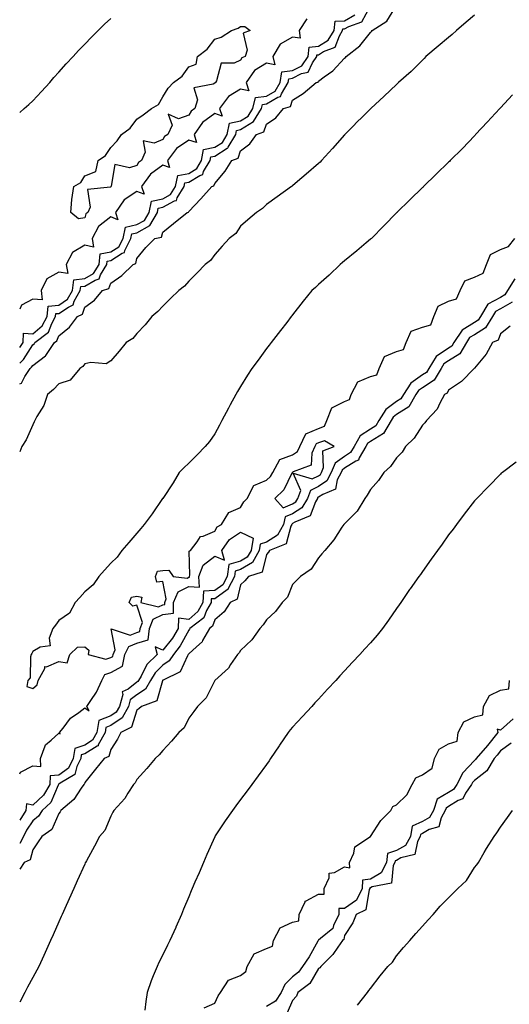
# Model space of a CAD drawing. Units: inches. Extents: x 918323 to 920963, y 7221338 to 7223978.
# Drawn here: x 918323 to 918511, y 7221887 to 7222266 of the extents above; entities that cross this region are included whole.
import ezdxf

# ---------------------------------------------------------------- set-up
doc = ezdxf.new("R2010")
doc.units = ezdxf.units.IN
doc.header["$MEASUREMENT"] = 0
doc.layers.add('Contour_91837221', color=7, linetype='Continuous', true_color=0x2a55f5)

msp = doc.modelspace()

# ---------------------------------------------------------------- linework, layer by layer
at = {"layer": 'Contour_91837221'}
for points in [[(918323, 7222125.99, 3270), (918323.64, 7222126.33, 3270), (918325.02, 7222128.89, 3270), (918327.09, 7222131.92, 3270), (918327.58, 7222132.39, 3270), (918328.05, 7222133.15, 3270), (918333, 7222136.86, 3270), (918333.06, 7222136.9, 3270), (918333.09, 7222136.96, 3270), (918336.42, 7222141.92, 3270), (918337.34, 7222142.62, 3270), (918338.05, 7222144.52, 3270), (918342.12, 7222147.86, 3270), (918345.2, 7222151.92, 3270), (918347.16, 7222152.82, 3270), (918348.05, 7222155.55, 3270), (918351.75, 7222158.23, 3270), (918354.86, 7222161.92, 3270), (918357.3, 7222162.68, 3270), (918358.05, 7222164.77, 3270), (918362.27, 7222167.7, 3270), (918366.69, 7222171.92, 3270), (918367.7, 7222172.27, 3270), (918368.05, 7222174.21, 3270), (918371.53, 7222178.44, 3270), (918375.04, 7222181.92, 3270), (918377.54, 7222182.43, 3270), (918378.05, 7222184.36, 3270), (918382.23, 7222187.74, 3270), (918387.5, 7222191.92, 3270), (918387.96, 7222192.02, 3270), (918388.05, 7222192.33, 3270), (918392.76, 7222197.21, 3270), (918396.93, 7222201.92, 3270), (918397.78, 7222202.19, 3270), (918398.05, 7222203.05, 3270), (918402.12, 7222207.86, 3270), (918404.63, 7222211.92, 3270), (918407.06, 7222212.92, 3270), (918408.05, 7222215.65, 3270), (918411.63, 7222218.35, 3270), (918414.19, 7222221.92, 3270), (918416.99, 7222222.99, 3270), (918418.05, 7222225.96, 3270), (918421.62, 7222228.35, 3270), (918424.5, 7222231.92, 3270), (918427.21, 7222232.76, 3270), (918428.05, 7222235.18, 3270), (918432.17, 7222237.8, 3270), (918437.12, 7222241.92, 3270), (918437.87, 7222242.1, 3270), (918438.05, 7222242.49, 3270), (918440.25, 7222244.13, 3270), (918443.54, 7222246.43, 3270), (918448.05, 7222251.37, 3270), (918448.38, 7222251.59, 3270), (918448.67, 7222251.92, 3270), (918453.86, 7222256.12, 3270), (918458.05, 7222261.26, 3270), (918458.43, 7222261.55, 3270), (918458.73, 7222261.92, 3270), (918464.34, 7222265.63, 3270), (918468.05, 7222271.61, 3270)], [(918323, 7222133.93, 3271), (918324.52, 7222135.44, 3271), (918328.05, 7222141.04, 3271), (918328.56, 7222141.41, 3271), (918328.89, 7222141.92, 3271), (918334.08, 7222145.9, 3271), (918335.31, 7222149.19, 3271), (918336.83, 7222151.92, 3271), (918336.93, 7222153.05, 3271), (918338.05, 7222153.13, 3271), (918341.73, 7222155.59, 3271), (918343.54, 7222156.43, 3271), (918344.02, 7222157.9, 3271), (918346.33, 7222161.92, 3271), (918346.55, 7222163.42, 3271), (918348.05, 7222163.6, 3271), (918352.07, 7222165.94, 3271), (918353.57, 7222166.41, 3271), (918354.14, 7222168.01, 3271), (918356.56, 7222171.92, 3271), (918356.69, 7222173.29, 3271), (918358.05, 7222173.52, 3271), (918362.43, 7222176.3, 3271), (918363.35, 7222176.61, 3271), (918363.48, 7222177.35, 3271), (918365.84, 7222181.92, 3271), (918366.21, 7222183.76, 3271), (918368.05, 7222184.19, 3271), (918373.05, 7222186.92, 3271), (918375.99, 7222191.92, 3271), (918376.34, 7222193.62, 3271), (918378.05, 7222193.99, 3271), (918382.55, 7222196.41, 3271), (918383.38, 7222196.59, 3271), (918383.67, 7222197.55, 3271), (918386.34, 7222201.92, 3271), (918386.62, 7222203.35, 3271), (918388.05, 7222203.64, 3271), (918392.29, 7222206.16, 3271), (918393.45, 7222206.53, 3271), (918393.8, 7222207.68, 3271), (918396.32, 7222211.92, 3271), (918396.59, 7222213.38, 3271), (918398.05, 7222213.66, 3271), (918402.81, 7222216.69, 3271), (918403.15, 7222216.82, 3271), (918403.26, 7222217.13, 3271), (918406.15, 7222221.92, 3271), (918406.47, 7222223.5, 3271), (918408.05, 7222223.83, 3271), (918413.03, 7222226.94, 3271), (918416.04, 7222231.92, 3271), (918416.43, 7222233.54, 3271), (918418.05, 7222233.74, 3271), (918422.42, 7222236.3, 3271), (918423.38, 7222236.59, 3271), (918423.72, 7222237.6, 3271), (918426.36, 7222241.92, 3271), (918426.59, 7222243.38, 3271), (918428.05, 7222243.58, 3271), (918431.53, 7222245.4, 3271), (918433.99, 7222245.98, 3271), (918435.68, 7222249.56, 3271), (918437.33, 7222251.92, 3271), (918437.4, 7222252.56, 3271), (918438.05, 7222252.64, 3271), (918439.97, 7222253.85, 3271), (918444.37, 7222255.61, 3271), (918446.07, 7222259.93, 3271), (918447.3, 7222261.92, 3271), (918447.38, 7222262.58, 3271), (918448.05, 7222262.62, 3271), (918449.7, 7222263.56, 3271), (918454.68, 7222265.3, 3271), (918458.05, 7222271.45, 3271)], [(918323, 7222139.98, 3272), (918324.34, 7222141.92, 3272), (918324.41, 7222145.57, 3272), (918328.05, 7222145.3, 3272), (918331.63, 7222148.33, 3272), (918333.62, 7222151.92, 3272), (918333.98, 7222155.98, 3272), (918338.05, 7222156.33, 3272), (918341.39, 7222158.58, 3272), (918343.31, 7222161.92, 3272), (918343.9, 7222166.06, 3272), (918348.05, 7222166.55, 3272), (918351.44, 7222168.52, 3272), (918353.54, 7222171.92, 3272), (918353.93, 7222176.04, 3272), (918358.05, 7222176.76, 3272), (918361.2, 7222178.78, 3272), (918362.83, 7222181.92, 3272), (918363.69, 7222186.28, 3272), (918368.05, 7222187.29, 3272), (918371.04, 7222188.93, 3272), (918372.81, 7222191.92, 3272), (918373.69, 7222196.28, 3272), (918378.05, 7222197.21, 3272), (918381.11, 7222198.85, 3272), (918382.97, 7222201.92, 3272), (918383.82, 7222206.16, 3272), (918388.05, 7222207.02, 3272), (918391.13, 7222208.85, 3272), (918392.94, 7222211.92, 3272), (918393.76, 7222216.22, 3272), (918398.05, 7222217.04, 3272), (918401.03, 7222218.93, 3272), (918402.84, 7222221.92, 3272), (918403.71, 7222226.26, 3272), (918408.05, 7222227.19, 3272), (918410.97, 7222229.01, 3272), (918412.73, 7222231.92, 3272), (918413.76, 7222236.22, 3272), (918418.05, 7222236.74, 3272), (918421.32, 7222238.66, 3272), (918423.31, 7222241.92, 3272), (918423.96, 7222246.02, 3272), (918428.05, 7222246.59, 3272), (918431.56, 7222248.42, 3272), (918433.99, 7222251.92, 3272), (918434.38, 7222255.59, 3272), (918438.05, 7222255.94, 3272), (918441.72, 7222258.25, 3272), (918444, 7222261.92, 3272), (918444.44, 7222265.53, 3272), (918448.05, 7222265.71, 3272), (918452, 7222267.97, 3272)], [(918498.05, 7222267.84, 3269), (918494.85, 7222265.12, 3269), (918491.08, 7222261.92, 3269), (918489.48, 7222260.49, 3269), (918488.05, 7222259.34, 3269), (918484.03, 7222255.94, 3269), (918479.31, 7222251.92, 3269), (918478.72, 7222251.26, 3269), (918478.05, 7222250.57, 3269), (918473.74, 7222246.24, 3269), (918468.79, 7222241.92, 3269), (918468.43, 7222241.55, 3269), (918468.05, 7222241.18, 3269), (918463.27, 7222236.71, 3269), (918458.14, 7222231.92, 3269), (918458.05, 7222231.84, 3269), (918454.55, 7222228.42, 3269), (918453.03, 7222226.94, 3269), (918451.17, 7222225.05, 3269), (918448.11, 7222221.92, 3269), (918448.08, 7222221.88, 3269), (918448.05, 7222221.86, 3269), (918443.35, 7222216.63, 3269), (918439.14, 7222211.92, 3269), (918438.61, 7222211.35, 3269), (918438.05, 7222210.81, 3269), (918433.29, 7222206.69, 3269), (918429.95, 7222203.83, 3269), (918428.05, 7222202.19, 3269), (918427.9, 7222202.08, 3269), (918427.67, 7222201.92, 3269), (918422.04, 7222197.94, 3269), (918418.05, 7222194.99, 3269), (918416.47, 7222193.5, 3269), (918414.16, 7222191.92, 3269), (918410.8, 7222189.17, 3269), (918408.05, 7222186.69, 3269), (918406.14, 7222183.83, 3269), (918403.67, 7222181.92, 3269), (918400.98, 7222178.99, 3269), (918398.05, 7222175.81, 3269), (918396.5, 7222173.46, 3269), (918394.45, 7222171.92, 3269), (918391.25, 7222168.72, 3269), (918388.05, 7222165.59, 3269), (918386.41, 7222163.56, 3269), (918384.25, 7222161.92, 3269), (918381.11, 7222158.85, 3269), (918378.05, 7222155.92, 3269), (918376.16, 7222153.81, 3269), (918373.91, 7222151.92, 3269), (918371.26, 7222148.72, 3269), (918368.05, 7222145.36, 3269), (918366.49, 7222143.48, 3269), (918363.98, 7222141.92, 3269), (918361.35, 7222138.62, 3269), (918358.05, 7222134.83, 3269), (918356.26, 7222133.72, 3269), (918350.4, 7222134.26, 3269), (918348.05, 7222133.72, 3269), (918347.25, 7222132.72, 3269), (918346.2, 7222131.92, 3269), (918342.48, 7222127.49, 3269), (918338.05, 7222126.08, 3269), (918336.07, 7222123.89, 3269), (918333.67, 7222121.92, 3269), (918332.32, 7222117.64, 3269), (918329.6, 7222113.46, 3269), (918328.78, 7222111.92, 3269), (918328.6, 7222111.37, 3269), (918328.05, 7222110.26, 3269), (918325.47, 7222104.5, 3269), (918323.85, 7222101.92, 3269), (918323, 7222099.91, 3269)], [(918323, 7222230.39, 3272), (918324.75, 7222231.92, 3272), (918326.47, 7222233.5, 3272), (918328.05, 7222234.91, 3272), (918331.42, 7222238.54, 3272), (918334.56, 7222241.92, 3272), (918336.13, 7222243.83, 3272), (918338.05, 7222245.98, 3272), (918340.84, 7222249.13, 3272), (918343.56, 7222251.92, 3272), (918345.64, 7222254.32, 3272), (918348.05, 7222256.67, 3272), (918350.6, 7222259.36, 3272), (918353.22, 7222261.92, 3272), (918355.6, 7222264.36, 3272), (918358.05, 7222266.57, 3272)], [(918433.46, 7222266.51, 3272), (918430.52, 7222261.92, 3272), (918430.91, 7222259.07, 3272), (918428.05, 7222259.42, 3272), (918423.28, 7222256.69, 3272), (918420.48, 7222251.92, 3272), (918421.17, 7222248.8, 3272), (918418.05, 7222249.42, 3272), (918413.33, 7222246.65, 3272), (918410.18, 7222241.92, 3272), (918411.24, 7222238.74, 3272), (918408.05, 7222239.44, 3272), (918403.37, 7222236.59, 3272), (918399.91, 7222231.92, 3272), (918400.91, 7222229.05, 3272), (918398.05, 7222230.1, 3272), (918393.42, 7222226.55, 3272), (918390.14, 7222221.92, 3272), (918391.08, 7222218.89, 3272), (918388.05, 7222219.83, 3272), (918383.37, 7222216.59, 3272), (918379.83, 7222211.92, 3272), (918380.72, 7222209.24, 3272), (918378.05, 7222210.16, 3272), (918373.32, 7222206.65, 3272), (918369.92, 7222201.92, 3272), (918370.95, 7222199.03, 3272), (918368.05, 7222200.08, 3272), (918363.19, 7222196.78, 3272), (918359.82, 7222191.92, 3272), (918360.83, 7222189.15, 3272), (918358.05, 7222190.24, 3272), (918353.39, 7222186.59, 3272), (918350.9, 7222181.92, 3272), (918351.37, 7222178.6, 3272), (918348.05, 7222179.34, 3272), (918343.36, 7222176.61, 3272), (918340.83, 7222171.92, 3272), (918341.47, 7222168.5, 3272), (918338.05, 7222169.05, 3272), (918333.48, 7222166.49, 3272), (918331.31, 7222161.92, 3272), (918331.69, 7222158.29, 3272), (918328.05, 7222158.66, 3272), (918323.68, 7222156.3, 3272), (918323, 7222154.73, 3272)], [(918512.73, 7222237.23, 3268), (918508.05, 7222232.19, 3268), (918507.92, 7222232.06, 3268), (918507.79, 7222231.92, 3268), (918504.5, 7222228.37, 3268), (918503.1, 7222226.86, 3268), (918498.5, 7222221.92, 3268), (918498.28, 7222221.69, 3268), (918498.05, 7222221.45, 3268), (918493.38, 7222216.59, 3268), (918488.69, 7222211.92, 3268), (918488.37, 7222211.61, 3268), (918488.05, 7222211.3, 3268), (918483.3, 7222206.67, 3268), (918478.43, 7222201.92, 3268), (918478.24, 7222201.72, 3268), (918478.05, 7222201.55, 3268), (918473.17, 7222196.8, 3268), (918468.16, 7222191.92, 3268), (918468.1, 7222191.86, 3268), (918468.05, 7222191.8, 3268), (918463.1, 7222186.86, 3268), (918458.35, 7222181.92, 3268), (918458.2, 7222181.78, 3268), (918458.05, 7222181.65, 3268), (918456.4, 7222180.28, 3268), (918452.74, 7222177.23, 3268), (918448.05, 7222173.33, 3268), (918447.28, 7222172.68, 3268), (918446.36, 7222171.92, 3268), (918442.09, 7222167.88, 3268), (918438.05, 7222164.24, 3268), (918436.83, 7222163.15, 3268), (918435.4, 7222161.92, 3268), (918432.17, 7222157.8, 3268), (918428.05, 7222152.58, 3268), (918427.76, 7222152.21, 3268), (918427.54, 7222151.92, 3268), (918425.76, 7222149.63, 3268), (918423.39, 7222146.57, 3268), (918419.83, 7222141.92, 3268), (918419.06, 7222140.9, 3268), (918418.05, 7222139.6, 3268), (918414.78, 7222135.2, 3268), (918412.34, 7222131.92, 3268), (918410.64, 7222129.32, 3268), (918408.05, 7222125.06, 3268), (918406.86, 7222123.11, 3268), (918406.18, 7222121.92, 3268), (918404.06, 7222117.94, 3268), (918403.36, 7222116.61, 3268), (918400.86, 7222111.92, 3268), (918399.87, 7222110.1, 3268), (918398.05, 7222106.86, 3268), (918396.11, 7222103.87, 3268), (918394.42, 7222101.92, 3268), (918391.28, 7222098.7, 3268), (918388.05, 7222095.57, 3268), (918386.21, 7222093.76, 3268), (918384.37, 7222091.92, 3268), (918382.01, 7222087.96, 3268), (918378.05, 7222081.94, 3268), (918378.03, 7222081.92, 3268), (918377.99, 7222081.86, 3268), (918373.93, 7222076.04, 3268), (918370.88, 7222071.92, 3268), (918369.65, 7222070.32, 3268), (918368.05, 7222068.6, 3268), (918364.97, 7222065.01, 3268), (918362.35, 7222061.92, 3268), (918360.58, 7222059.4, 3268), (918358.05, 7222057.02, 3268), (918355.63, 7222054.34, 3268), (918353.44, 7222051.92, 3268), (918351.25, 7222048.72, 3268), (918348.05, 7222045.98, 3268), (918346.12, 7222043.85, 3268), (918344.38, 7222041.92, 3268), (918342.15, 7222037.82, 3268), (918338.05, 7222034.93, 3268), (918336.8, 7222033.17, 3268), (918335.77, 7222031.92, 3268), (918334.31, 7222028.19, 3268), (918334.79, 7222025.18, 3268), (918330.82, 7222024.69, 3268), (918328.05, 7222023.01, 3268), (918327.64, 7222022.33, 3268), (918327.43, 7222021.92, 3268), (918327.12, 7222020.98, 3268), (918327.08, 7222012.9, 3268), (918326.12, 7222011.92, 3268), (918325.76, 7222009.63, 3268), (918328.05, 7222008.78, 3268), (918329.79, 7222010.18, 3268), (918330.17, 7222011.92, 3268), (918332.66, 7222016.53, 3268), (918332.64, 7222017.33, 3268), (918333.32, 7222017.19, 3268), (918338.05, 7222019.15, 3268), (918341.26, 7222018.72, 3268), (918342.29, 7222021.92, 3268), (918345.29, 7222024.67, 3268), (918348.05, 7222024.91, 3268), (918349.64, 7222023.52, 3268), (918349.32, 7222021.92, 3268), (918356.21, 7222020.08, 3268), (918358.05, 7222020.79, 3268), (918358.79, 7222021.18, 3268), (918358.93, 7222021.92, 3268), (918359.8, 7222023.68, 3268), (918358.2, 7222031.78, 3268), (918365.52, 7222029.4, 3268), (918368.05, 7222030.38, 3268), (918369.24, 7222030.73, 3268), (918369.39, 7222031.92, 3268), (918370.28, 7222034.15, 3268), (918368.05, 7222040.83, 3268), (918366.61, 7222040.47, 3268), (918365.19, 7222041.92, 3268), (918366.02, 7222043.95, 3268), (918368.05, 7222044.36, 3268), (918370.06, 7222043.93, 3268), (918369.69, 7222041.92, 3268), (918376.38, 7222040.26, 3268), (918378.05, 7222041.04, 3268), (918378.83, 7222041.14, 3268), (918378.83, 7222041.92, 3268), (918379.41, 7222043.27, 3268), (918378.05, 7222049.99, 3268), (918375.8, 7222049.67, 3268), (918375.22, 7222051.92, 3268), (918376.07, 7222053.91, 3268), (918378.05, 7222054.28, 3268), (918380.42, 7222054.3, 3268), (918382.05, 7222051.92, 3268), (918387.46, 7222051.33, 3268), (918388.05, 7222051.63, 3268), (918388.37, 7222051.61, 3268), (918388.35, 7222051.92, 3268), (918388.53, 7222052.41, 3268), (918388.29, 7222061.69, 3268), (918388.76, 7222061.92, 3268), (918391.32, 7222065.2, 3268), (918392.62, 7222067.35, 3268), (918393.59, 7222067.45, 3268), (918398.05, 7222069.4, 3268), (918398.95, 7222071.02, 3268), (918400.73, 7222071.92, 3268), (918403.45, 7222076.53, 3268), (918408.05, 7222078.4, 3268), (918409.33, 7222080.63, 3268), (918410.56, 7222081.92, 3268), (918413.08, 7222086.88, 3268), (918418.05, 7222088.97, 3268), (918419.53, 7222090.44, 3268), (918420.41, 7222091.92, 3268), (918423.07, 7222096.9, 3268), (918428.05, 7222098.72, 3268), (918429.96, 7222100.01, 3268), (918430.81, 7222101.92, 3268), (918433.11, 7222106.86, 3268), (918438.05, 7222108.87, 3268), (918440.27, 7222109.69, 3268), (918441.18, 7222111.92, 3268), (918443.16, 7222116.82, 3268), (918448.05, 7222119.22, 3268), (918449.99, 7222119.97, 3268), (918450.53, 7222121.92, 3268), (918453.12, 7222126.84, 3268), (918458.05, 7222128.8, 3268), (918460.51, 7222129.46, 3268), (918461.35, 7222131.92, 3268), (918463.41, 7222136.57, 3268), (918468.05, 7222138.48, 3268), (918470.77, 7222139.21, 3268), (918471.8, 7222141.92, 3268), (918473.73, 7222146.24, 3268), (918478.05, 7222147.84, 3268), (918481.2, 7222148.76, 3268), (918482.41, 7222151.92, 3268), (918484.01, 7222155.96, 3268), (918488.05, 7222157.8, 3268), (918491.19, 7222158.78, 3268), (918492.58, 7222161.92, 3268), (918494.32, 7222165.65, 3268), (918498.05, 7222167.1, 3268), (918501.35, 7222168.62, 3268), (918502.61, 7222171.92, 3268), (918504.15, 7222175.83, 3268), (918508.05, 7222177.78, 3268), (918511.12, 7222178.85, 3268), (918513.62, 7222181.92, 3268)], [(918513.59, 7222166.39, 3268), (918510.81, 7222161.92, 3268), (918509.75, 7222160.22, 3268), (918508.05, 7222159.24, 3268), (918503.24, 7222156.72, 3268), (918500.34, 7222151.92, 3268), (918499.48, 7222150.49, 3268), (918498.05, 7222149.6, 3268), (918493.25, 7222146.72, 3268), (918490.15, 7222141.92, 3268), (918489.38, 7222140.59, 3268), (918488.05, 7222139.77, 3268), (918483.36, 7222136.61, 3268), (918480.44, 7222131.92, 3268), (918479.55, 7222130.42, 3268), (918478.05, 7222129.44, 3268), (918473.61, 7222126.35, 3268), (918470.69, 7222121.92, 3268), (918469.71, 7222120.26, 3268), (918468.05, 7222119.19, 3268), (918463.87, 7222116.1, 3268), (918461.28, 7222111.92, 3268), (918460.08, 7222109.89, 3268), (918458.05, 7222108.62, 3268), (918453.99, 7222105.98, 3268), (918451.76, 7222101.92, 3268), (918450.39, 7222099.58, 3268), (918448.05, 7222098.13, 3268), (918444.41, 7222095.55, 3268), (918442.95, 7222091.92, 3268), (918441.28, 7222088.7, 3268), (918438.05, 7222086.55, 3268), (918434.93, 7222085.05, 3268), (918433.81, 7222081.92, 3268), (918431.63, 7222078.35, 3268), (918428.05, 7222076.06, 3268), (918425.16, 7222074.81, 3268), (918424.5, 7222071.92, 3268), (918422.19, 7222067.78, 3268), (918418.05, 7222065.12, 3268), (918415.57, 7222064.4, 3268), (918415.16, 7222061.92, 3268), (918412.62, 7222057.35, 3268), (918408.05, 7222054.58, 3268), (918405.97, 7222053.99, 3268), (918405.7, 7222051.92, 3268), (918403.13, 7222047, 3268), (918403.1, 7222046.86, 3268), (918402.9, 7222046.76, 3268), (918398.05, 7222043.35, 3268), (918396.71, 7222043.27, 3268), (918396.64, 7222041.92, 3268), (918394.92, 7222038.8, 3268), (918393.92, 7222036.04, 3268), (918388.55, 7222031.92, 3268), (918388.37, 7222031.61, 3268), (918388.05, 7222031.31, 3268), (918384.77, 7222025.2, 3268), (918382.16, 7222021.92, 3268), (918380.55, 7222019.42, 3268), (918378.05, 7222017.76, 3268), (918375.13, 7222014.85, 3268), (918373.36, 7222011.92, 3268), (918371.45, 7222008.52, 3268), (918368.05, 7222006.37, 3268), (918365.56, 7222004.4, 3268), (918364.86, 7222001.92, 3268), (918362.42, 7221997.55, 3268), (918358.05, 7221994.54, 3268), (918356.18, 7221993.8, 3268), (918355.87, 7221991.92, 3268), (918353.24, 7221987.12, 3268), (918353.17, 7221986.8, 3268), (918352.8, 7221986.67, 3268), (918348.05, 7221983.66, 3268), (918346.72, 7221983.25, 3268), (918346.52, 7221981.92, 3268), (918344.97, 7221978.83, 3268), (918344.25, 7221975.71, 3268), (918338.53, 7221972.41, 3268), (918338.05, 7221972.04, 3268), (918337.94, 7221972.04, 3268), (918337.93, 7221971.92, 3268), (918337.78, 7221971.65, 3268), (918335.02, 7221964.95, 3268), (918331.62, 7221961.92, 3268), (918330.29, 7221959.67, 3268), (918328.05, 7221957.94, 3268), (918325.64, 7221954.32, 3268), (918324.49, 7221951.92, 3268), (918323, 7221949.2, 3268)], [(918512.51, 7222157.47, 3267), (918508.05, 7222154.89, 3267), (918506.1, 7222153.87, 3267), (918504.92, 7222151.92, 3267), (918502.35, 7222147.62, 3267), (918498.05, 7222144.91, 3267), (918496.17, 7222143.8, 3267), (918494.96, 7222141.92, 3267), (918492.43, 7222137.55, 3267), (918488.05, 7222134.89, 3267), (918486.28, 7222133.68, 3267), (918485.18, 7222131.92, 3267), (918482.52, 7222127.45, 3267), (918478.05, 7222124.52, 3267), (918476.52, 7222123.44, 3267), (918475.51, 7222121.92, 3267), (918472.76, 7222117.21, 3267), (918468.05, 7222114.19, 3267), (918466.74, 7222113.23, 3267), (918465.94, 7222111.92, 3267), (918463.01, 7222106.96, 3267), (918458.05, 7222103.87, 3267), (918456.87, 7222103.09, 3267), (918456.22, 7222101.92, 3267), (918453.65, 7222097.53, 3267), (918453.36, 7222096.61, 3267), (918452.38, 7222096.26, 3267), (918448.05, 7222093.56, 3267), (918447.09, 7222092.88, 3267), (918446.7, 7222091.92, 3267), (918445.25, 7222089.11, 3267), (918444.5, 7222085.47, 3267), (918439.62, 7222083.48, 3267), (918438.05, 7222082.45, 3267), (918437.69, 7222082.27, 3267), (918437.57, 7222081.92, 3267), (918436.81, 7222080.69, 3267), (918434.77, 7222075.2, 3267), (918428.93, 7222072.8, 3267), (918428.05, 7222072.25, 3267), (918427.83, 7222072.15, 3267), (918427.77, 7222071.92, 3267), (918427.42, 7222071.3, 3267), (918425.54, 7222064.44, 3267), (918419.11, 7222061.92, 3267), (918418.71, 7222061.26, 3267), (918418.05, 7222060.4, 3267), (918416.39, 7222053.58, 3267), (918411.12, 7222051.92, 3267), (918409.71, 7222050.26, 3267), (918408.05, 7222048.7, 3267), (918406.73, 7222043.25, 3267), (918404.07, 7222041.92, 3267), (918401.67, 7222038.29, 3267), (918398.05, 7222035.24, 3267), (918397.16, 7222032.82, 3267), (918396, 7222031.92, 3267), (918393.41, 7222027.27, 3267), (918393.2, 7222026.76, 3267), (918391, 7222024.87, 3267), (918388.05, 7222022.19, 3267), (918387.95, 7222022.02, 3267), (918387.88, 7222021.92, 3267), (918387.56, 7222021.43, 3267), (918384.72, 7222015.26, 3267), (918378.21, 7222012.08, 3267), (918378.05, 7222011.98, 3267), (918378.03, 7222011.94, 3267), (918378.01, 7222011.92, 3267), (918377.95, 7222011.82, 3267), (918375.84, 7222004.13, 3267), (918369.88, 7222001.92, 3267), (918368.91, 7222001.06, 3267), (918368.05, 7222000.44, 3267), (918366.07, 7221993.89, 3267), (918361.97, 7221991.92, 3267), (918360.63, 7221989.34, 3267), (918358.05, 7221985.4, 3267), (918357.37, 7221982.6, 3267), (918355.5, 7221981.92, 3267), (918352.18, 7221977.8, 3267), (918348.05, 7221972.7, 3267), (918347.9, 7221972.08, 3267), (918347.65, 7221971.92, 3267), (918346.62, 7221970.49, 3267), (918343.8, 7221966.16, 3267), (918338.85, 7221961.92, 3267), (918338.55, 7221961.41, 3267), (918338.05, 7221960.79, 3267), (918335.43, 7221954.54, 3267), (918331.52, 7221951.92, 3267), (918330.15, 7221949.83, 3267), (918328.05, 7221946.71, 3267), (918327.01, 7221942.96, 3267), (918324.76, 7221941.92, 3267), (918323, 7221939.27, 3267)], [(918511.76, 7222148.21, 3266), (918508.05, 7222145.26, 3266), (918507.18, 7222142.8, 3266), (918504.98, 7222141.92, 3266), (918502.49, 7222137.47, 3266), (918498.05, 7222132.1, 3266), (918498.01, 7222131.96, 3266), (918497.88, 7222131.92, 3266), (918493, 7222126.98, 3266), (918488.05, 7222123.66, 3266), (918487.59, 7222122.39, 3266), (918486.55, 7222121.92, 3266), (918484.69, 7222118.56, 3266), (918483.69, 7222116.28, 3266), (918479.56, 7222111.92, 3266), (918478.94, 7222111.02, 3266), (918478.05, 7222110.14, 3266), (918474.8, 7222105.16, 3266), (918471.51, 7222101.92, 3266), (918470.19, 7222099.79, 3266), (918468.05, 7222097.55, 3266), (918465.75, 7222094.22, 3266), (918463.19, 7222091.92, 3266), (918461.16, 7222088.81, 3266), (918458.05, 7222085.44, 3266), (918456.78, 7222083.19, 3266), (918455.83, 7222081.92, 3266), (918452.89, 7222077.08, 3266), (918448.05, 7222072.19, 3266), (918447.93, 7222072.04, 3266), (918447.71, 7222071.92, 3266), (918447, 7222070.87, 3266), (918443.9, 7222066.08, 3266), (918440.39, 7222061.92, 3266), (918439.35, 7222060.61, 3266), (918438.05, 7222059.13, 3266), (918435.19, 7222054.77, 3266), (918431.1, 7222051.92, 3266), (918429.56, 7222050.4, 3266), (918428.05, 7222048.81, 3266), (918426.02, 7222043.95, 3266), (918424.07, 7222041.92, 3266), (918421.51, 7222038.46, 3266), (918418.05, 7222035.2, 3266), (918416.69, 7222033.29, 3266), (918415.37, 7222031.92, 3266), (918412.37, 7222027.6, 3266), (918408.05, 7222023.46, 3266), (918407.42, 7222022.56, 3266), (918406.81, 7222021.92, 3266), (918404.14, 7222018.01, 3266), (918403.32, 7222016.65, 3266), (918398.05, 7222011.92, 3266), (918398.05, 7222011.9, 3266), (918394.76, 7222005.22, 3266), (918391.4, 7222001.92, 3266), (918390.02, 7221999.95, 3266), (918388.05, 7221997.45, 3266), (918386.29, 7221993.68, 3266), (918384.2, 7221991.92, 3266), (918381.44, 7221988.52, 3266), (918378.05, 7221985.01, 3266), (918376.68, 7221983.29, 3266), (918375.18, 7221981.92, 3266), (918371.97, 7221977.99, 3266), (918368.05, 7221973.81, 3266), (918367.46, 7221972.51, 3266), (918366.86, 7221971.92, 3266), (918364.65, 7221968.52, 3266), (918363.46, 7221966.51, 3266), (918359.18, 7221961.92, 3266), (918358.8, 7221961.18, 3266), (918358.05, 7221959.67, 3266), (918355.8, 7221954.17, 3266), (918353.78, 7221951.92, 3266), (918351.8, 7221948.17, 3266), (918348.7, 7221942.56, 3266), (918348.35, 7221941.92, 3266), (918348.26, 7221941.72, 3266), (918348.05, 7221941.28, 3266), (918345.13, 7221934.83, 3266), (918343.81, 7221931.92, 3266), (918342.04, 7221927.94, 3266), (918340.34, 7221924.21, 3266), (918339.3, 7221921.92, 3266), (918338.92, 7221921.04, 3266), (918338.05, 7221919.09, 3266), (918335.87, 7221914.11, 3266), (918334.88, 7221911.92, 3266), (918332.78, 7221907.19, 3266), (918332.29, 7221906.16, 3266), (918330.34, 7221901.92, 3266), (918329.55, 7221900.42, 3266), (918328.05, 7221897.62, 3266), (918326.06, 7221893.91, 3266), (918325, 7221891.92, 3266), (918323, 7221888.16, 3266)], [(918514.05, 7222095.92, 3265), (918508.88, 7222091.92, 3265), (918508.36, 7222091.61, 3265), (918508.05, 7222091.33, 3265), (918503.41, 7222086.57, 3265), (918498.92, 7222081.92, 3265), (918498.49, 7222081.47, 3265), (918498.05, 7222081.02, 3265), (918494.13, 7222075.83, 3265), (918491.15, 7222071.92, 3265), (918489.81, 7222070.16, 3265), (918488.05, 7222067.9, 3265), (918485.56, 7222064.4, 3265), (918483.78, 7222061.92, 3265), (918481.39, 7222058.58, 3265), (918478.05, 7222053.89, 3265), (918477.22, 7222052.74, 3265), (918476.64, 7222051.92, 3265), (918473.34, 7222047.21, 3265), (918473.1, 7222046.86, 3265), (918469.67, 7222041.92, 3265), (918469.01, 7222040.96, 3265), (918468.05, 7222039.56, 3265), (918464.93, 7222035.05, 3265), (918462.65, 7222031.92, 3265), (918460.64, 7222029.32, 3265), (918458.05, 7222026.43, 3265), (918455.86, 7222024.11, 3265), (918453.91, 7222021.92, 3265), (918451.06, 7222018.91, 3265), (918448.05, 7222015.61, 3265), (918446.27, 7222013.7, 3265), (918444.69, 7222011.92, 3265), (918441.47, 7222008.5, 3265), (918438.05, 7222004.77, 3265), (918436.66, 7222003.31, 3265), (918435.44, 7222001.92, 3265), (918431.88, 7221998.09, 3265), (918428.05, 7221993.97, 3265), (918427.08, 7221992.9, 3265), (918426.29, 7221991.92, 3265), (918423.02, 7221986.96, 3265), (918422.87, 7221986.74, 3265), (918419.56, 7221981.92, 3265), (918418.97, 7221981, 3265), (918418.05, 7221979.6, 3265), (918414.78, 7221975.2, 3265), (918412.35, 7221971.92, 3265), (918410.52, 7221969.46, 3265), (918408.05, 7221966.14, 3265), (918406.25, 7221963.72, 3265), (918404.92, 7221961.92, 3265), (918402.06, 7221957.92, 3265), (918398.3, 7221952.17, 3265), (918398.13, 7221951.92, 3265), (918398.05, 7221951.72, 3265), (918395.07, 7221944.91, 3265), (918393.76, 7221941.92, 3265), (918392.02, 7221937.96, 3265), (918390.44, 7221934.3, 3265), (918389.4, 7221931.92, 3265), (918388.99, 7221930.98, 3265), (918388.05, 7221928.7, 3265), (918386.11, 7221923.87, 3265), (918385.3, 7221921.92, 3265), (918383.07, 7221916.94, 3265), (918383.06, 7221916.92, 3265), (918380.74, 7221911.92, 3265), (918379.86, 7221910.1, 3265), (918378.05, 7221906.39, 3265), (918376.59, 7221903.38, 3265), (918375.88, 7221901.92, 3265), (918374.44, 7221898.31, 3265), (918373.61, 7221896.37, 3265), (918372.01, 7221891.92, 3265), (918371.55, 7221888.42, 3265), (918371.19, 7221885.06, 3265)], [(918323, 7221975.94, 3269), (918323.34, 7221976.63, 3269), (918328.05, 7221979.03, 3269), (918331.09, 7221978.87, 3269), (918330.96, 7221981.92, 3269), (918332.84, 7221986.71, 3269), (918332.88, 7221987.1, 3269), (918335.07, 7221988.93, 3269), (918338.05, 7221991.67, 3269), (918338.54, 7221991.43, 3269), (918338.37, 7221991.92, 3269), (918339.71, 7221993.58, 3269), (918342.58, 7221997.39, 3269), (918345.76, 7221999.63, 3269), (918348.05, 7222001.39, 3269), (918349.71, 7222000.26, 3269), (918348.86, 7222001.92, 3269), (918350.37, 7222004.24, 3269), (918352.61, 7222007.35, 3269), (918354.62, 7222011.92, 3269), (918355.83, 7222014.15, 3269), (918358.05, 7222014.99, 3269), (918362.58, 7222017.39, 3269), (918363.44, 7222021.92, 3269), (918364.97, 7222025.01, 3269), (918368.05, 7222026.2, 3269), (918372.43, 7222027.55, 3269), (918373, 7222031.92, 3269), (918374.44, 7222035.53, 3269), (918378.05, 7222037.23, 3269), (918382.23, 7222037.74, 3269), (918382.2, 7222041.92, 3269), (918383.95, 7222046.02, 3269), (918388.05, 7222048.07, 3269), (918392.19, 7222047.78, 3269), (918391.95, 7222051.92, 3269), (918393.65, 7222056.31, 3269), (918398.05, 7222059.67, 3269), (918401.79, 7222058.19, 3269), (918400.81, 7222061.92, 3269), (918403.8, 7222066.18, 3269), (918408.05, 7222068.99, 3269), (918412.86, 7222066.72, 3269), (918412.05, 7222061.92, 3269), (918410.62, 7222059.34, 3269), (918408.05, 7222057.78, 3269), (918403.46, 7222056.51, 3269), (918402.86, 7222051.92, 3269), (918401.21, 7222048.76, 3269), (918398.05, 7222046.53, 3269), (918393.72, 7222046.26, 3269), (918393.5, 7222041.92, 3269), (918391.57, 7222038.4, 3269), (918388.05, 7222035.42, 3269), (918384.08, 7222035.88, 3269), (918384.05, 7222031.92, 3269), (918381.81, 7222028.15, 3269), (918378.05, 7222023.58, 3269), (918375.09, 7222024.89, 3269), (918375.9, 7222021.92, 3269), (918371.97, 7222017.99, 3269), (918369.71, 7222013.58, 3269), (918368.7, 7222011.92, 3269), (918368.47, 7222011.51, 3269), (918368.05, 7222011.24, 3269), (918364.74, 7222008.6, 3269), (918362.45, 7222007.51, 3269), (918362.7, 7222006.57, 3269), (918361.39, 7222001.92, 3269), (918360.19, 7221999.77, 3269), (918358.05, 7221998.31, 3269), (918353.5, 7221996.47, 3269), (918352.74, 7221991.92, 3269), (918351.08, 7221988.89, 3269), (918348.05, 7221986.98, 3269), (918344.21, 7221985.77, 3269), (918343.62, 7221981.92, 3269), (918341.76, 7221978.21, 3269), (918338.05, 7221975.42, 3269), (918334.7, 7221975.28, 3269), (918334.56, 7221971.92, 3269), (918332.22, 7221967.74, 3269), (918328.05, 7221963.89, 3269), (918325.56, 7221964.42, 3269), (918325.32, 7221961.92, 3269), (918323, 7221958.17, 3269)], [(918393.96, 7221886, 3265), (918398.05, 7221887.8, 3265), (918399.34, 7221890.63, 3265), (918400.34, 7221891.92, 3265), (918403.34, 7221896.63, 3265), (918408.05, 7221898.37, 3265), (918410.04, 7221899.93, 3265), (918410.55, 7221901.92, 3265), (918413.23, 7221906.74, 3265), (918418.05, 7221908.81, 3265), (918420.32, 7221909.65, 3265), (918420.73, 7221911.92, 3265), (918423.24, 7221916.72, 3265), (918428.05, 7221918.89, 3265), (918430.5, 7221919.48, 3265), (918430.62, 7221921.92, 3265), (918432.92, 7221926.78, 3265), (918432.91, 7221927.06, 3265), (918433.22, 7221927.08, 3265), (918438.05, 7221929.73, 3265), (918440.21, 7221929.75, 3265), (918440.17, 7221931.92, 3265), (918442.13, 7221936, 3265), (918442.17, 7221937.8, 3265), (918444.21, 7221938.07, 3265), (918448.05, 7221940.24, 3265), (918450.09, 7221939.87, 3265), (918449.97, 7221941.92, 3265), (918451.6, 7221945.47, 3265), (918452.02, 7221947.96, 3265), (918458.05, 7221951.92, 3265), (918461.98, 7221957.99, 3265), (918465.8, 7221961.92, 3265), (918466.57, 7221963.4, 3265), (918468.05, 7221964.07, 3265), (918472.05, 7221967.92, 3265), (918474.11, 7221971.92, 3265), (918475.5, 7221974.48, 3265), (918478.05, 7221975.63, 3265), (918481.79, 7221978.19, 3265), (918482.72, 7221981.92, 3265), (918484.49, 7221985.47, 3265), (918488.05, 7221987.51, 3265), (918491.36, 7221988.62, 3265), (918491.8, 7221991.92, 3265), (918493.96, 7221996, 3265), (918498.05, 7221997.97, 3265), (918501.28, 7221998.68, 3265), (918501.57, 7222001.92, 3265), (918503.79, 7222006.18, 3265), (918508.05, 7222008.21, 3265), (918511.29, 7222008.68, 3265), (918511.51, 7222011.92, 3265)], [(918512.88, 7221997.1, 3265), (918508.05, 7221992.82, 3265), (918506.8, 7221993.17, 3265), (918506.98, 7221991.92, 3265), (918503.05, 7221986.92, 3265), (918503, 7221986.88, 3265), (918498.74, 7221981.92, 3265), (918498.48, 7221981.49, 3265), (918498.05, 7221981.16, 3265), (918493.56, 7221976.41, 3265), (918491.3, 7221971.92, 3265), (918489.99, 7221969.99, 3265), (918488.05, 7221968.8, 3265), (918483.71, 7221966.26, 3265), (918482.23, 7221961.92, 3265), (918480.73, 7221959.24, 3265), (918478.05, 7221957.64, 3265), (918474.12, 7221955.85, 3265), (918473.43, 7221951.92, 3265), (918471.51, 7221948.46, 3265), (918468.05, 7221946.47, 3265), (918464.61, 7221945.36, 3265), (918464.24, 7221941.92, 3265), (918462.14, 7221937.84, 3265), (918458.05, 7221935.51, 3265), (918454.95, 7221935.03, 3265), (918454.82, 7221931.92, 3265), (918452.61, 7221927.37, 3265), (918448.05, 7221924.13, 3265), (918445.82, 7221924.15, 3265), (918445.78, 7221921.92, 3265), (918443.8, 7221917.66, 3265), (918443.53, 7221916.45, 3265), (918438.78, 7221912.64, 3265), (918438.05, 7221912.02, 3265), (918437.93, 7221912.04, 3265), (918437.94, 7221911.92, 3265), (918437.78, 7221911.65, 3265), (918434.38, 7221905.59, 3265), (918431.81, 7221901.92, 3265), (918430.27, 7221899.71, 3265), (918428.05, 7221897.9, 3265), (918425.04, 7221894.93, 3265), (918423.63, 7221891.92, 3265), (918421.42, 7221888.54, 3265), (918418.05, 7221886.53, 3265)], [(918512.21, 7221987.76, 3264), (918508.05, 7221984.83, 3264), (918506.78, 7221983.19, 3264), (918505.68, 7221981.92, 3264), (918502.79, 7221977.19, 3264), (918498.05, 7221973.44, 3264), (918497.31, 7221972.66, 3264), (918496.94, 7221971.92, 3264), (918494.63, 7221968.5, 3264), (918493.6, 7221966.37, 3264), (918491.79, 7221965.67, 3264), (918488.05, 7221963.38, 3264), (918487.12, 7221962.84, 3264), (918486.81, 7221961.92, 3264), (918485.23, 7221959.09, 3264), (918484.37, 7221955.59, 3264), (918480.66, 7221954.52, 3264), (918478.05, 7221952.97, 3264), (918477.32, 7221952.64, 3264), (918477.2, 7221951.92, 3264), (918476.14, 7221950.01, 3264), (918475.06, 7221944.91, 3264), (918469.76, 7221943.64, 3264), (918468.05, 7221942.64, 3264), (918467.5, 7221942.47, 3264), (918467.44, 7221941.92, 3264), (918466.8, 7221940.67, 3264), (918466.05, 7221933.91, 3264), (918458.7, 7221932.56, 3264), (918458.05, 7221932.19, 3264), (918457.81, 7221932.15, 3264), (918457.8, 7221931.92, 3264), (918457.56, 7221931.43, 3264), (918456.27, 7221923.7, 3264), (918452.55, 7221921.92, 3264), (918451.28, 7221918.7, 3264), (918448.05, 7221913.74, 3264), (918447.72, 7221912.25, 3264), (918447.31, 7221911.92, 3264), (918445.42, 7221909.3, 3264), (918443.52, 7221906.45, 3264), (918438.88, 7221901.92, 3264), (918438.57, 7221901.39, 3264), (918438.05, 7221901.04, 3264), (918434.63, 7221895.34, 3264), (918430.11, 7221891.92, 3264), (918429.49, 7221890.47, 3264), (918428.05, 7221888.78, 3264), (918425.96, 7221884.01, 3264)], [(918452.96, 7221887, 3263), (918456.83, 7221891.92, 3263), (918457.38, 7221892.6, 3263), (918458.05, 7221893.46, 3263), (918461.74, 7221898.23, 3263), (918464.73, 7221901.92, 3263), (918466.47, 7221903.5, 3263), (918468.05, 7221905.96, 3263), (918470.78, 7221909.19, 3263), (918473.21, 7221911.92, 3263), (918475.45, 7221914.52, 3263), (918478.05, 7221917.35, 3263), (918480.2, 7221919.77, 3263), (918482.16, 7221921.92, 3263), (918484.82, 7221925.14, 3263), (918488.05, 7221928.33, 3263), (918489.87, 7221930.1, 3263), (918491.68, 7221931.92, 3263), (918494.97, 7221935.01, 3263), (918498.05, 7221939.89, 3263), (918498.94, 7221941.02, 3263), (918499.55, 7221941.92, 3263), (918501.79, 7221945.67, 3263), (918502.73, 7221947.23, 3263), (918505.61, 7221951.92, 3263), (918506.62, 7221953.35, 3263), (918508.05, 7221955.47, 3263), (918510.76, 7221959.21, 3263), (918512.74, 7221961.92, 3263)]]:
    msp.add_polyline3d(points, dxfattribs=at)
for points in [[(918348.05, 7222189.91, 3271), (918345.61, 7222189.48, 3271), (918342.65, 7222191.92, 3271), (918343.07, 7222196.9, 3271), (918343.11, 7222196.98, 3271), (918343.9, 7222201.92, 3271), (918346.51, 7222203.46, 3271), (918348.05, 7222206.06, 3271), (918352.27, 7222207.7, 3271), (918353.16, 7222211.92, 3271), (918356.09, 7222213.87, 3271), (918358.05, 7222216.9, 3271), (918360.48, 7222219.5, 3271), (918362.23, 7222221.92, 3271), (918365.57, 7222224.4, 3271), (918368.05, 7222227.82, 3271), (918370.47, 7222229.5, 3271), (918373.68, 7222231.92, 3271), (918376.41, 7222233.56, 3271), (918378.05, 7222236.45, 3271), (918380.15, 7222239.81, 3271), (918382.18, 7222241.92, 3271), (918385.6, 7222244.36, 3271), (918388.05, 7222248.01, 3271), (918390.97, 7222248.99, 3271), (918391.45, 7222251.92, 3271), (918395.21, 7222254.77, 3271), (918398.05, 7222258.7, 3271), (918400.6, 7222259.38, 3271), (918404.51, 7222261.92, 3271), (918407.09, 7222262.88, 3271), (918408.05, 7222263.56, 3271), (918409.65, 7222263.52, 3271), (918411.66, 7222261.92, 3271), (918409.04, 7222260.92, 3271), (918410.52, 7222254.4, 3271), (918409.74, 7222251.92, 3271), (918408.49, 7222251.47, 3271), (918408.05, 7222250.51, 3271), (918405.55, 7222249.42, 3271), (918400.51, 7222249.46, 3271), (918398.76, 7222242.62, 3271), (918398.31, 7222241.92, 3271), (918398.13, 7222241.84, 3271), (918398.05, 7222241.71, 3271), (918397.41, 7222241.28, 3271), (918390.09, 7222239.89, 3271), (918391.42, 7222235.28, 3271), (918390.35, 7222231.92, 3271), (918388.98, 7222230.98, 3271), (918388.05, 7222229.44, 3271), (918384.11, 7222227.99, 3271), (918380.13, 7222229.83, 3271), (918381.74, 7222225.61, 3271), (918380.06, 7222221.92, 3271), (918378.79, 7222221.18, 3271), (918378.05, 7222220.08, 3271), (918374.72, 7222218.58, 3271), (918370.47, 7222219.5, 3271), (918371.34, 7222215.22, 3271), (918369.84, 7222211.92, 3271), (918368.75, 7222211.22, 3271), (918368.05, 7222210.08, 3271), (918365.22, 7222209.09, 3271), (918359.61, 7222210.36, 3271), (918358.23, 7222202.1, 3271), (918358.11, 7222201.92, 3271), (918358.07, 7222201.9, 3271), (918358.05, 7222201.86, 3271), (918357.9, 7222201.76, 3271), (918349.15, 7222200.81, 3271), (918350.08, 7222193.95, 3271), (918349.25, 7222191.92, 3271), (918348.52, 7222191.45, 3271)], [(918428.05, 7222079.89, 3269), (918429.3, 7222080.67, 3269), (918430.05, 7222081.92, 3269), (918431.17, 7222085.05, 3269), (918428.25, 7222091.72, 3269), (918435.59, 7222089.46, 3269), (918438.05, 7222090.65, 3269), (918438.81, 7222091.16, 3269), (918439.2, 7222091.92, 3269), (918439.97, 7222093.83, 3269), (918439.73, 7222100.24, 3269), (918444, 7222101.92, 3269), (918440.26, 7222104.13, 3269), (918438.05, 7222103.31, 3269), (918437.06, 7222102.92, 3269), (918436.6, 7222101.92, 3269), (918435.43, 7222099.3, 3269), (918435.17, 7222094.79, 3269), (918428.32, 7222092.19, 3269), (918428.05, 7222092, 3269), (918427.99, 7222091.98, 3269), (918427.95, 7222091.92, 3269), (918427.81, 7222091.69, 3269), (918424.67, 7222085.3, 3269), (918421.24, 7222081.92, 3269), (918424.46, 7222078.33, 3269)]]:
    msp.add_polyline3d(points, close=True, dxfattribs=at)

doc.saveas('drawing.dxf')
